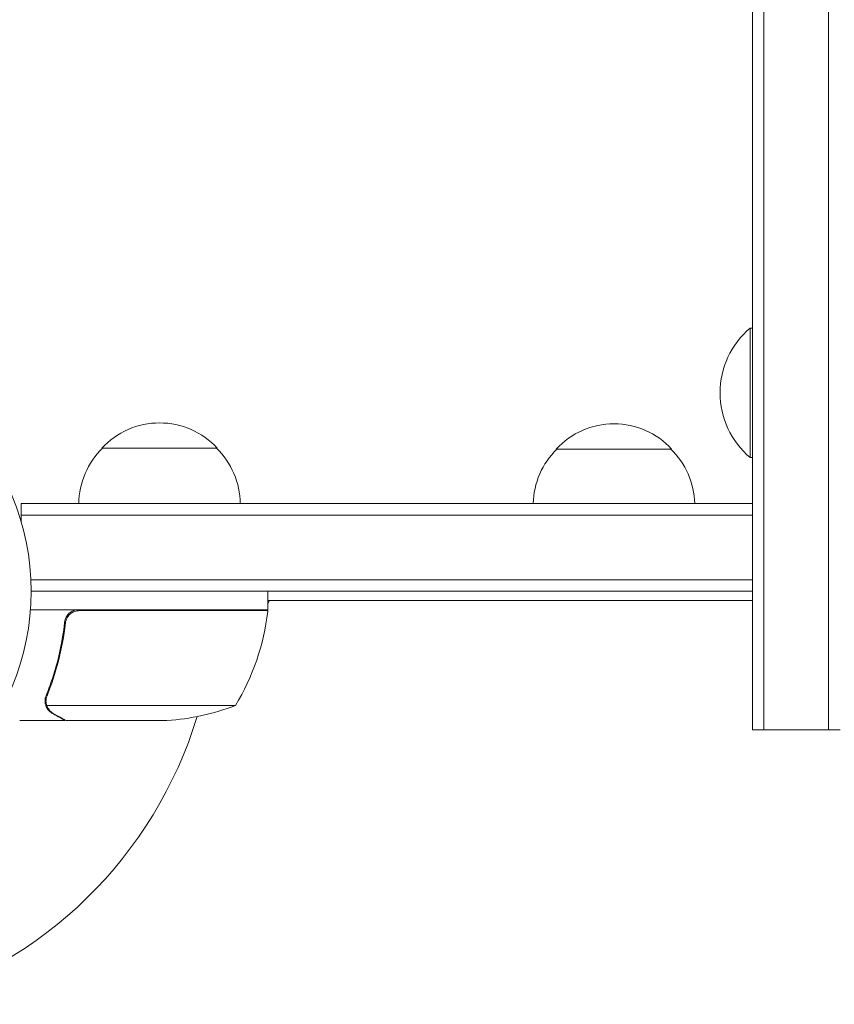
# Model space of a CAD drawing. Units: millimetres. Extents: x -3784 to 4610, y -3737 to 5508.
# Drawn here: x 746 to 923, y 1615 to 1828 of the extents above; entities that cross this region are included whole.
import ezdxf

# ---------------------------------------------------------------- set-up
doc = ezdxf.new("R2010")
doc.units = ezdxf.units.MM
doc.header["$LTSCALE"] = 20
doc.layers.add('2d', color=230, linetype='Continuous')

msp = doc.modelspace()

# ---------------------------------------------------------------- linework, layer by layer
at = {"layer": '2d', "lineweight": 0}
for p, q in [((907.61, 1674.1), (907.61, 2816.1)), ((921.61, 2816.1), (921.61, 1674.1)), ((905.11, 1674.1), (905.11, 2770.99)), ((904.61, 1733.1), (904.61, 1761.1)), ((905.11, 1761.1), (904.61, 1761.1)), ((789.15, 1735.1), (764.15, 1735.1)), ((887.61, 1734.91), (862.61, 1734.91)), ((905.11, 1733.1), (904.61, 1733.1)), ((746.65, 1719.21), (746.65, 1723.1)), ((746.65, 1723.1), (905.11, 1723.1)), ((905.11, 1704.1), (905.11, 1723.1)), ((905.11, 1720.6), (746.65, 1720.6)), ((905.11, 1706.6), (748.79, 1706.6)), ((905.11, 1704.1), (748.85, 1704.1)), ((800.1, 1700.1), (800.1, 1704.1)), ((905.11, 1702.1), (800.1, 1702.1)), ((800.1, 1701.48), (800.45, 1702.09)), ((800.45, 1702.09), (905.11, 1702.09)), ((800.1, 1700.1), (748.7, 1700.1)), ((759.25, 1699.9), (800.1, 1699.9)), ((799.19, 1699.9), (799.3, 1700.1)), ((756.15, 1696.3), (756.15, 1697.8)), ((752.05, 1680.31), (752.05, 1680.31)), ((793.1, 1679.35), (752.21, 1679.35)), ((756.15, 1676.1), (746.35, 1676.1)), ((756.15, 1676.1), (756.15, 1676.21)), ((778.26, 1676.1), (756.35, 1676.1)), ((905.11, 1674.1), (924.11, 1674.1))]:
    msp.add_line(p, q, dxfattribs=at)
msp.add_circle((695.85, 1704.1), 53, dxfattribs=at)
for centre, radius, start, end in [((916.44, 1747.1), 18.33, 130.1905, 229.8095), ((776.65, 1723.58), 17, 42.6679, 137.3321), ((875.11, 1723.39), 17, 42.6679, 137.3321), ((776.15, 1722.91), 17, 134.1865, 179.3587), ((777.15, 1722.91), 17, 0.6413, 45.8135), ((874.61, 1722.72), 17, 134.1865, 178.7173), ((875.61, 1722.72), 17, 1.2827, 45.8135), ((695.85, 1704.1), 93, 357.4116, 357.5349), ((750.4, 1705.36), 50, 328.6503, 353.5272), ((797.1, 1700.07), 3, 353.5272, 356.8088), ((775.1, 1726), 50, 273.6243, 291.1002), ((695.85, 1704.1), 93, 285.789, 343.0259)]:
    msp.add_arc(centre, radius, start, end, dxfattribs=at)
for points, knots in [([(756.09, 1697.43), (756.11, 1697.61), (756.14, 1697.79), (756.25, 1698.13), (756.31, 1698.3), (756.48, 1698.63), (756.58, 1698.78), (756.8, 1699.07), (756.92, 1699.21), (757.2, 1699.45), (757.34, 1699.56), (757.65, 1699.75), (757.82, 1699.83), (758.16, 1699.96), (758.34, 1700.01), (758.7, 1700.08), (758.88, 1700.1), (759.07, 1700.1)], [0, 0, 0, 0, 0.000547232, 0.000547232, 0.001094464, 0.001094464, 0.001641696, 0.001641696, 0.002188928, 0.002188928, 0.002736159, 0.002736159, 0.003283391, 0.003283391, 0.003830623, 0.003830623, 0.004377855, 0.004377855, 0.004377855, 0.004377855]), ([(756.27, 1697.24), (756.3, 1697.52), (756.37, 1697.78), (756.53, 1698.17), (756.59, 1698.3), (756.73, 1698.54), (756.81, 1698.65), (757.07, 1698.98), (757.27, 1699.18), (757.62, 1699.42), (757.73, 1699.49), (757.98, 1699.62), (758.11, 1699.68), (758.25, 1699.73)], [0, 0, 0, 0, 0.000839577, 0.000839577, 0.001259366, 0.001259366, 0.001679155, 0.001679155, 0.002518732, 0.002518732, 0.002938521, 0.002938521, 0.00335831, 0.00335831, 0.00335831, 0.00335831]), ([(756.09, 1697.43), (755.77, 1694.57), (755.26, 1691.81), (754.41, 1688.46), (754.22, 1687.8), (753.84, 1686.48), (753.64, 1685.83), (753.01, 1683.9), (752.55, 1682.66), (752.06, 1681.44)], [0.00267622, 0.00267622, 0.00267622, 0.00267622, 0.01136401, 0.01136401, 0.01353595, 0.01353595, 0.0157079, 0.0157079, 0.0200518, 0.0200518, 0.0200518, 0.0200518]), ([(752.27, 1681.43), (753.24, 1683.85), (754.07, 1686.37), (755.42, 1691.63), (755.94, 1694.37), (756.27, 1697.24)], [0, 0, 0, 0, 0.00859307, 0.00859307, 0.01718614, 0.01718614, 0.01718614, 0.01718614]), ([(752.11, 1679.07), (752.09, 1679.13), (752.06, 1679.2), (752, 1679.36), (751.96, 1679.46), (751.91, 1679.67), (751.89, 1679.79), (751.85, 1680.04), (751.84, 1680.18), (751.84, 1680.33)], [0, 0, 0, 0, 0.00051115, 0.00051115, 0.001022301, 0.001022301, 0.001533451, 0.001533451, 0.002044601, 0.002044601, 0.002044601, 0.002044601]), ([(753.34, 1677.72), (753.2, 1677.8), (753.07, 1677.89), (752.88, 1678.04), (752.82, 1678.1), (752.73, 1678.18), (752.69, 1678.23), (752.64, 1678.28), (752.62, 1678.31), (752.6, 1678.32), (752.6, 1678.33), (752.59, 1678.33), (752.4, 1678.55), (752.24, 1678.8), (752.11, 1679.07)], [0, 0, 0, 0, 0.25, 0.25, 0.375, 0.375, 0.4375, 0.46875, 0.484375, 0.492187, 0.492187, 0.5, 0.5, 1, 1, 1, 1]), ([(752.37, 1678.97), (752.49, 1678.73), (752.65, 1678.5), (752.93, 1678.18), (753.04, 1678.08), (753.27, 1677.89), (753.4, 1677.8), (753.55, 1677.71)], [0, 0, 0, 0, 0.00218234, 0.00218234, 0.003273511, 0.003273511, 0.004364681, 0.004364681, 0.004364681, 0.004364681]), ([(753.55, 1677.71), (754.27, 1677.3), (754.87, 1676.95), (755.82, 1676.41), (756.16, 1676.21), (756.35, 1676.1)], [0, 0, 0, 0, 0.00517024, 0.00517024, 0.01034048, 0.01034048, 0.01034048, 0.01034048])]:
    msp.add_open_spline(points, degree=3, knots=knots, dxfattribs=at)
for points in [[(758.25, 1699.73), (758.57, 1699.84), (758.9, 1699.9), (759.25, 1699.9)], [(751.84, 1680.39), (751.85, 1680.75), (751.92, 1681.1), (752.06, 1681.44)], [(752.1, 1680.86), (752.14, 1681.06), (752.2, 1681.24), (752.27, 1681.43)], [(751.84, 1680.33), (751.84, 1680.35), (751.84, 1680.37), (751.84, 1680.39)], [(752.05, 1680.31), (752.05, 1680.5), (752.07, 1680.68), (752.1, 1680.86)], [(752.05, 1680.31), (752.05, 1680.38), (752.06, 1680.44), (752.06, 1680.51)], [(752.05, 1680.29), (752.05, 1680.29), (752.05, 1680.3), (752.05, 1680.31)], [(752.05, 1680.31), (752.05, 1680.31), (752.05, 1680.31), (752.05, 1680.31)], [(752.21, 1679.35), (752.11, 1679.66), (752.06, 1679.97), (752.05, 1680.29)], [(752.37, 1678.97), (752.31, 1679.09), (752.26, 1679.22), (752.21, 1679.35)]]:
    msp.add_open_spline(points, degree=3, dxfattribs=at)
msp.add_rational_spline([(753.34, 1677.72), (755.2, 1676.64), (756.15, 1676.1), (756.15, 1676.1)], [1, 0.989183671007, 0.983775506511, 0.983775506511], degree=3, dxfattribs=at)

doc.saveas('drawing.dxf')
